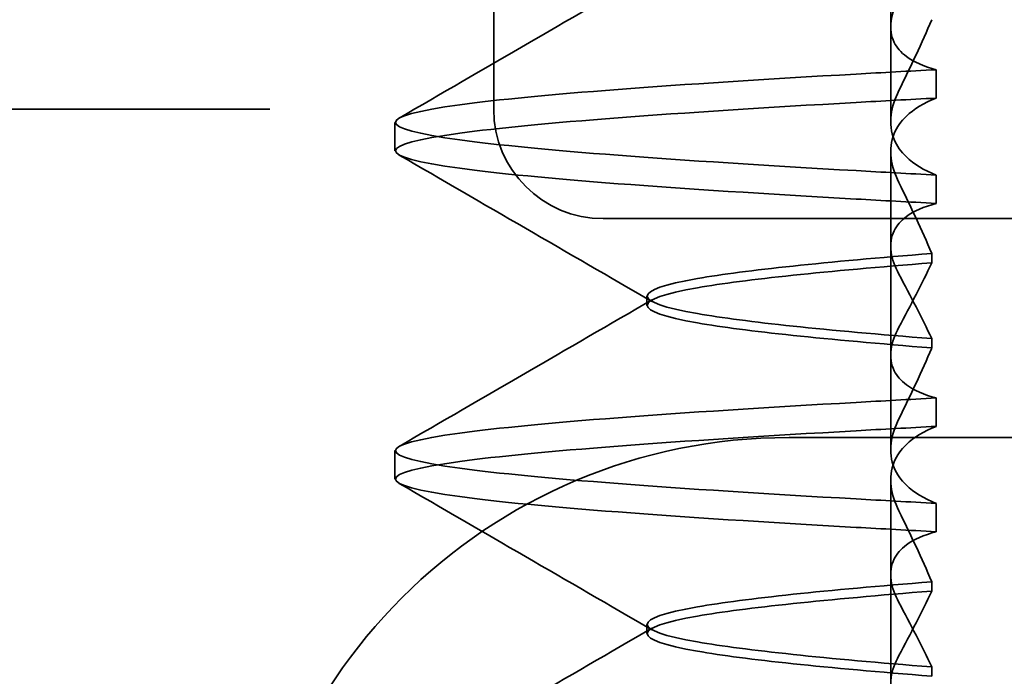
# Model space of a CAD drawing. Units: millimetres. Extents: x 22662 to 30886, y -11368 to 3143.
# Drawn here: x 26550 to 26555, y -4397 to -4394 of the extents above; entities that cross this region are included whole.
import ezdxf

# ---------------------------------------------------------------- set-up
doc = ezdxf.new("R2010")
doc.units = ezdxf.units.MM
doc.layers.add('Kóta (ISO)', color=5, linetype='Continuous', lineweight=9, true_color=0x0000ff)
doc.layers.add('Viditelná (ISO)', color=7, linetype='Continuous', lineweight=35)
doc.styles.add('Text poznámky (ISO)', font='tahoma.ttf')
doc.dimstyles.new('Výchozí (ISO)', dxfattribs={"dimscale": 2, "dimtxt": 3.5, "dimasz": 2.5, "dimexe": 1, "dimexo": 0, "dimgap": 0.762, "dimtad": 1, "dimrnd": 1e-08, "dimtxsty": 'Text poznámky (ISO)', "dimcen": 0.09, "dimdle": 10, "dimclrd": 256, "dimclre": 256, "dimclrt": 256, "dimazin": 2, "dimtfac": 1.001486, "dimtmove": 0, "dimatfit": 3, "dimfxl": 1, "dimtolj": 1, "dimlwd": -1, "dimlwe": -1, "dimarcsym": 0})

# ---------------------------------------------------------------- blocks, each defined once
blk = doc.blocks.new('*D999')
at = {"layer": 'DEFPOINTS', "color": 0, "transparency": 16777216}
for p in [(25994.4192, -4360.715), (26636.7986, -4360.715), (25994.4192, -4423.715)]:
    blk.add_point(p, dxfattribs=at)
at = {"layer": 'Kóta (ISO)', "transparency": 16777216}
for p, q in [((25994.4192, -4360.715), (26638.7986, -4360.715)), ((26636.7986, -4418.715), (26636.7986, -4365.715)), ((25994.4192, -4423.715), (26638.7986, -4423.715))]:
    blk.add_line(p, q, dxfattribs=at)
for points in [[(26635.9652, -4365.715), (26637.6319, -4365.715), (26636.7986, -4360.715)], [(26635.9652, -4418.715), (26637.6319, -4418.715), (26636.7986, -4423.715)]]:
    blk.add_solid(points, dxfattribs=at)
at = {"layer": 'Kóta (ISO)', "transparency": 16777216, "insert": (26631.6288, -4387.4703), "char_height": 7, "attachment_point": 5, "rotation": 90, "style": 'Text poznámky (ISO)'}
blk.add_mtext('\\A1;63', dxfattribs=at)

msp = doc.modelspace()

# ---------------------------------------------------------------- linework, layer by layer
at = {"layer": 'Viditelná (ISO)', "ltscale": 1.775602}
msp.add_line((26553.9842, -4394.2966), (26553.9842, -4393.3643), dxfattribs=at)
at = {"layer": 'Viditelná (ISO)', "ltscale": 0.952248}
msp.add_line((26552.1715, -4394.6717), (26552.1715, -4394.1717), dxfattribs=at)
at = {"layer": 'Viditelná (ISO)', "ltscale": 0.823646}
for p, q in [((26553.9842, -4394.2966), (26553.9842, -4394.7291)), ((26553.9842, -4395.7966), (26553.9842, -4396.2291))]:
    msp.add_line(p, q, dxfattribs=at)
at = {"layer": 'Viditelná (ISO)', "ltscale": 0.247052}
for p, q in [((26554.1927, -4394.6209), (26554.1927, -4394.4912)), ((26551.7202, -4394.8616), (26551.7202, -4394.7318)), ((26554.1927, -4394.9725), (26554.1927, -4395.1022)), ((26554.1927, -4396.1209), (26554.1927, -4395.9912)), ((26551.7202, -4396.3616), (26551.7202, -4396.2318)), ((26554.1927, -4396.4725), (26554.1927, -4396.6022))]:
    msp.add_line(p, q, dxfattribs=at)
at = {"layer": 'Viditelná (ISO)', "ltscale": 4.368654}
msp.add_line((26550.684, -4394.6717), (26548.8611, -4394.6717), dxfattribs=at)
at = {"layer": 'Viditelná (ISO)', "ltscale": 0.884826}
msp.add_line((26551.1486, -4394.6717), (26550.684, -4394.6717), dxfattribs=at)
at = {"layer": 'Viditelná (ISO)', "ltscale": 1.775598}
msp.add_line((26553.9842, -4395.7966), (26553.9842, -4394.8643), dxfattribs=at)
at = {"layer": 'Viditelná (ISO)', "ltscale": 2.991791}
msp.add_line((26552.6715, -4395.1717), (26553.6715, -4395.1717), dxfattribs=at)
at = {"layer": 'Viditelná (ISO)', "ltscale": 12.938391}
msp.add_line((26564.369, -4395.1717), (26553.6715, -4395.1717), dxfattribs=at)
at = {"layer": 'Viditelná (ISO)', "ltscale": 0.081845}
msp.add_line((26554.1719, -4395.3738), (26554.1719, -4395.3308), dxfattribs=at)
at = {"layer": 'Viditelná (ISO)', "ltscale": 0.080535}
for p, q in [((26552.8702, -4395.5679), (26552.8702, -4395.5255)), ((26552.8702, -4397.0679), (26552.8702, -4397.0255))]:
    msp.add_line(p, q, dxfattribs=at)
at = {"layer": 'Viditelná (ISO)', "ltscale": 0.081844}
msp.add_line((26554.1719, -4395.7196), (26554.1719, -4395.7626), dxfattribs=at)
at = {"layer": 'Viditelná (ISO)', "ltscale": 14.513788}
msp.add_line((26553.5202, -4396.1717), (26559.5202, -4396.1717), dxfattribs=at)
at = {"layer": 'Viditelná (ISO)', "ltscale": 1.775593}
msp.add_line((26553.9842, -4397.2966), (26553.9842, -4396.3643), dxfattribs=at)
at = {"layer": 'Viditelná (ISO)', "ltscale": 0.08184}
msp.add_line((26554.1719, -4396.8738), (26554.1719, -4396.8308), dxfattribs=at)
at = {"layer": 'Viditelná (ISO)', "ltscale": 0.081839}
msp.add_line((26554.1719, -4397.2196), (26554.1719, -4397.2626), dxfattribs=at)
at = {"layer": 'Viditelná (ISO)', "ltscale": 1.495845}
msp.add_arc((26552.6715, -4394.6717), 0.5, 180, 270, dxfattribs=at)
at = {"layer": 'Viditelná (ISO)', "ltscale": 9.499252}
msp.add_arc((26553.5202, -4398.6717), 2.5, 90, 180, dxfattribs=at)
at = {"layer": 'Viditelná (ISO)', "ltscale": 0.84767}
for centre, major_axis, ratio, start_param, end_param in [((26557.0263, -4394.5012), (5.3071, 0.1967), 0.025591, 2.133101, 2.216911), ((26557.0263, -4394.6309), (5.3071, 0.1967), 0.025591, 2.133101, 2.216911), ((26557.0263, -4394.9625), (-5.3071, 0.1967), 0.025591, 0.924682, 1.008492), ((26557.0263, -4395.0922), (-5.3071, 0.1967), 0.025591, 0.924682, 1.008492), ((26557.0263, -4396.0012), (5.3071, 0.1967), 0.025592, 2.133101, 2.216911), ((26557.0263, -4396.1309), (5.3071, 0.1967), 0.025592, 2.133101, 2.216911), ((26557.0263, -4396.4624), (-5.3071, 0.1967), 0.025591, 0.924682, 1.008492), ((26557.0263, -4396.5922), (-5.3071, 0.1967), 0.025592, 0.924682, 1.008492)]:
    msp.add_ellipse(centre, major_axis=major_axis, ratio=ratio, start_param=start_param, end_param=end_param, dxfattribs=at)
at = {"layer": 'Viditelná (ISO)', "ltscale": 2.540293}
for points in [[(26551.7395, -4394.7122), (26552.1241, -4394.4894), (26552.5088, -4394.2664), (26552.8933, -4394.0432)], [(26552.8933, -4395.5502), (26552.5088, -4395.327), (26552.1241, -4395.104), (26551.7395, -4394.8811)]]:
    msp.add_open_spline(points, degree=3, dxfattribs=at)
at = {"layer": 'Viditelná (ISO)', "ltscale": 1.887563}
msp.add_open_spline([(26554.1927, -4394.4912), (26554.1357, -4394.4766), (26554.09, -4394.4564), (26554.0307, -4394.4123), (26554.0121, -4394.3906), (26553.9855, -4394.3371), (26553.9812, -4394.3042), (26553.9909, -4394.2369), (26554.003, -4394.2033), (26554.0219, -4394.1681)], degree=3, knots=[-0.09938134, -0.09938134, -0.09938134, -0.09938134, -0.07102169, -0.07102169, -0.04970629, -0.04970629, -0.02343713, -0.02343713, -0.00007231, -0.00007231, -0.00007231, -0.00007231], dxfattribs=at)
at = {"layer": 'Viditelná (ISO)', "ltscale": 1.300469}
for points, knots in [([(26554.172, -4394.2629), (26554.1491, -4394.3159), (26554.1251, -4394.3695), (26554.0751, -4394.4774), (26554.049, -4394.5318), (26554.0219, -4394.5865)], [0.00007386, 0.00007386, 0.00007386, 0.00007386, 0.03418489, 0.03418489, 0.06833553, 0.06833553, 0.06833553, 0.06833553]), ([(26554.172, -4395.3305), (26554.1491, -4395.2775), (26554.1251, -4395.2239), (26554.0751, -4395.1159), (26554.049, -4395.0615), (26554.0219, -4395.0068)], [0.00007384, 0.00007384, 0.00007384, 0.00007384, 0.03418675, 0.03418675, 0.0683355, 0.0683355, 0.0683355, 0.0683355])]:
    msp.add_open_spline(points, degree=3, knots=knots, dxfattribs=at)
at = {"layer": 'Viditelná (ISO)', "ltscale": 11.857468}
for points, knots in [([(26553.827, -4394.9524), (26552.9978, -4394.9056), (26552.3589, -4394.8588), (26552.0168, -4394.812), (26551.6258, -4394.7586), (26551.6257, -4394.7051), (26552.0166, -4394.6516), (26552.3587, -4394.6048), (26552.9976, -4394.558), (26553.827, -4394.5112)], [82.328051, 82.328051, 82.328051, 82.328051, 82.916126, 82.916126, 82.916126, 83.588196, 83.588196, 83.588196, 84.17636, 84.17636, 84.17636, 84.17636]), ([(26553.827, -4395.0822), (26552.9976, -4395.0354), (26552.3587, -4394.9886), (26552.0166, -4394.9418), (26551.6257, -4394.8883), (26551.6258, -4394.8348), (26552.0168, -4394.7813), (26552.3589, -4394.7345), (26552.9978, -4394.6877), (26553.827, -4394.6409)], [82.328051, 82.328051, 82.328051, 82.328051, 82.916216, 82.916216, 82.916216, 83.588286, 83.588286, 83.588286, 84.17636, 84.17636, 84.17636, 84.17636]), ([(26553.827, -4396.4524), (26552.9978, -4396.4056), (26552.3589, -4396.3588), (26552.0168, -4396.312), (26551.6258, -4396.2586), (26551.6257, -4396.2051), (26552.0166, -4396.1516), (26552.3587, -4396.1048), (26552.9976, -4396.058), (26553.827, -4396.0112)], [76.044865, 76.044865, 76.044865, 76.044865, 76.632944, 76.632944, 76.632944, 77.305012, 77.305012, 77.305012, 77.893175, 77.893175, 77.893175, 77.893175]), ([(26553.827, -4396.5822), (26552.9976, -4396.5354), (26552.3587, -4396.4886), (26552.0166, -4396.4418), (26551.6257, -4396.3883), (26551.6258, -4396.3348), (26552.0168, -4396.2813), (26552.3589, -4396.2345), (26552.9978, -4396.1877), (26553.827, -4396.1409)], [76.044865, 76.044865, 76.044865, 76.044865, 76.633029, 76.633029, 76.633029, 77.305098, 77.305098, 77.305098, 77.893175, 77.893175, 77.893175, 77.893175])]:
    msp.add_open_spline(points, degree=3, knots=knots, dxfattribs=at)
at = {"layer": 'Viditelná (ISO)', "ltscale": 1.927978}
for points, knots in [([(26554.0219, -4394.5865), (26554.0029, -4394.6247), (26553.9909, -4394.6618), (26553.9812, -4394.7375), (26553.9855, -4394.7755), (26554.0121, -4394.8393), (26554.0306, -4394.8659), (26554.0899, -4394.9222), (26554.1355, -4394.95), (26554.1927, -4394.9725)], [-0.1012396, -0.1012396, -0.1012396, -0.1012396, -0.0774526, -0.0774526, -0.0506246, -0.0506246, -0.0288564, -0.0288564, 0, 0, 0, 0]), ([(26554.0219, -4395.0068), (26554.0029, -4394.9687), (26553.9909, -4394.9316), (26553.9812, -4394.8559), (26553.9856, -4394.8179), (26554.0121, -4394.7541), (26554.0307, -4394.7275), (26554.0899, -4394.6711), (26554.1355, -4394.6434), (26554.1927, -4394.6209)], [-0.1012396, -0.1012396, -0.1012396, -0.1012396, -0.0774517, -0.0774517, -0.0506225, -0.0506225, -0.0288552, -0.0288552, 0, 0, 0, 0])]:
    msp.add_open_spline(points, degree=3, knots=knots, dxfattribs=at)
at = {"layer": 'Viditelná (ISO)', "ltscale": 1.887809}
for points, knots in [([(26554.1927, -4395.1022), (26554.1357, -4395.1168), (26554.09, -4395.137), (26554.0307, -4395.1811), (26554.0121, -4395.2027), (26553.9855, -4395.2563), (26553.9812, -4395.2892), (26553.9909, -4395.3565), (26554.003, -4395.3901), (26554.0219, -4395.4253)], [-0.09940967, -0.09940967, -0.09940967, -0.09940967, -0.07105432, -0.07105432, -0.04974174, -0.04974174, -0.02345311, -0.02345311, -0.00008758, -0.00008758, -0.00008758, -0.00008758]), ([(26554.1927, -4396.6022), (26554.1357, -4396.6168), (26554.09, -4396.637), (26554.0306, -4396.6811), (26554.0121, -4396.7028), (26553.9855, -4396.7563), (26553.9812, -4396.7892), (26553.9909, -4396.8565), (26554.003, -4396.8901), (26554.0219, -4396.9253)], [-0.09940938, -0.09940938, -0.09940938, -0.09940938, -0.07104678, -0.07104678, -0.04972953, -0.04972953, -0.02344788, -0.02344788, -0.00008728, -0.00008728, -0.00008728, -0.00008728])]:
    msp.add_open_spline(points, degree=3, knots=knots, dxfattribs=at)
at = {"layer": 'Viditelná (ISO)', "ltscale": 10.915817}
msp.add_open_spline([(26554.1719, -4395.3311), (26553.6904, -4395.3692), (26553.3203, -4395.4072), (26553.1024, -4395.4453), (26552.7963, -4395.4988), (26552.7962, -4395.5523), (26553.1023, -4395.6057), (26553.3202, -4395.6438), (26553.6903, -4395.6819), (26554.1719, -4395.7199)], degree=3, knots=[-1.738513, -1.738513, -1.738513, -1.738513, -1.260241, -1.260241, -1.260241, -0.58817, -0.58817, -0.58817, -0.109806, -0.109806, -0.109806, -0.109806], dxfattribs=at)
at = {"layer": 'Viditelná (ISO)', "ltscale": 10.915821}
msp.add_open_spline([(26554.1719, -4395.7623), (26553.6904, -4395.7242), (26553.3203, -4395.6861), (26553.1024, -4395.6481), (26552.7963, -4395.5946), (26552.7962, -4395.5411), (26553.1023, -4395.4876), (26553.3202, -4395.4496), (26553.6903, -4395.4115), (26554.1719, -4395.3734)], degree=3, knots=[0.109806, 0.109806, 0.109806, 0.109806, 0.588083, 0.588083, 0.588083, 1.260152, 1.260152, 1.260152, 1.738513, 1.738513, 1.738513, 1.738513], dxfattribs=at)
at = {"layer": 'Viditelná (ISO)', "ltscale": 1.274692}
msp.add_open_spline([(26554.0219, -4395.6681), (26554.0489, -4395.6177), (26554.075, -4395.5679), (26554.125, -4395.4698), (26554.149, -4395.4214), (26554.172, -4395.3741)], degree=3, knots=[0.00002444, 0.00002444, 0.00002444, 0.00002444, 0.03349878, 0.03349878, 0.06693548, 0.06693548, 0.06693548, 0.06693548], dxfattribs=at)
at = {"layer": 'Viditelná (ISO)', "ltscale": 1.27427}
msp.add_open_spline([(26554.0219, -4395.4254), (26554.049, -4395.4758), (26554.0751, -4395.5257), (26554.1251, -4395.6237), (26554.1491, -4395.672), (26554.172, -4395.7193)], degree=3, knots=[0, 0, 0, 0, 0.03349805, 0.03349805, 0.06688891, 0.06688891, 0.06688891, 0.06688891], dxfattribs=at)
at = {"layer": 'Viditelná (ISO)', "ltscale": 2.540292}
for points in [[(26551.7395, -4396.2122), (26552.1241, -4395.9894), (26552.5088, -4395.7664), (26552.8933, -4395.5432)], [(26552.8933, -4397.0502), (26552.5088, -4396.827), (26552.1241, -4396.604), (26551.7395, -4396.3812)]]:
    msp.add_open_spline(points, degree=3, dxfattribs=at)
at = {"layer": 'Viditelná (ISO)', "ltscale": 1.887564}
msp.add_open_spline([(26554.1927, -4395.9912), (26554.1357, -4395.9766), (26554.0901, -4395.9564), (26554.0307, -4395.9123), (26554.0121, -4395.8907), (26553.9855, -4395.8372), (26553.9812, -4395.8043), (26553.9909, -4395.737), (26554.003, -4395.7033), (26554.0219, -4395.6681)], degree=3, knots=[-0.09938116, -0.09938116, -0.09938116, -0.09938116, -0.07103825, -0.07103825, -0.04973374, -0.04973374, -0.02344891, -0.02344891, -0.00007209, -0.00007209, -0.00007209, -0.00007209], dxfattribs=at)
at = {"layer": 'Viditelná (ISO)', "ltscale": 1.300467}
msp.add_open_spline([(26554.172, -4395.7629), (26554.1491, -4395.8159), (26554.1251, -4395.8695), (26554.0751, -4395.9774), (26554.049, -4396.0318), (26554.0219, -4396.0865)], degree=3, knots=[0.00007362, 0.00007362, 0.00007362, 0.00007362, 0.03418458, 0.03418458, 0.06833513, 0.06833513, 0.06833513, 0.06833513], dxfattribs=at)
at = {"layer": 'Viditelná (ISO)', "ltscale": 1.927979}
for points, knots in [([(26554.0219, -4396.0865), (26554.0029, -4396.1247), (26553.9909, -4396.1618), (26553.9812, -4396.2375), (26553.9855, -4396.2755), (26554.0121, -4396.3393), (26554.0306, -4396.3659), (26554.0899, -4396.4222), (26554.1355, -4396.45), (26554.1927, -4396.4725)], [-0.1012397, -0.1012397, -0.1012397, -0.1012397, -0.0774542, -0.0774542, -0.0506286, -0.0506286, -0.0288589, -0.0288589, 0, 0, 0, 0]), ([(26554.0219, -4396.5068), (26554.0029, -4396.4687), (26553.9909, -4396.4316), (26553.9812, -4396.3559), (26553.9855, -4396.3179), (26554.0121, -4396.2541), (26554.0306, -4396.2275), (26554.0899, -4396.1711), (26554.1355, -4396.1434), (26554.1927, -4396.1209)], [-0.1012397, -0.1012397, -0.1012397, -0.1012397, -0.0774528, -0.0774528, -0.0506252, -0.0506252, -0.0288568, -0.0288568, 0, 0, 0, 0])]:
    msp.add_open_spline(points, degree=3, knots=knots, dxfattribs=at)
at = {"layer": 'Viditelná (ISO)', "ltscale": 1.300466}
msp.add_open_spline([(26554.172, -4396.8305), (26554.1491, -4396.7775), (26554.1251, -4396.7239), (26554.0751, -4396.6159), (26554.049, -4396.5615), (26554.0219, -4396.5068)], degree=3, knots=[0.0000736, 0.0000736, 0.0000736, 0.0000736, 0.03418643, 0.03418643, 0.0683351, 0.0683351, 0.0683351, 0.0683351], dxfattribs=at)
at = {"layer": 'Viditelná (ISO)', "ltscale": 10.915822}
msp.add_open_spline([(26554.1719, -4396.8311), (26553.6904, -4396.8692), (26553.3203, -4396.9072), (26553.1024, -4396.9453), (26552.7963, -4396.9988), (26552.7962, -4397.0523), (26553.1023, -4397.1057), (26553.3202, -4397.1438), (26553.6903, -4397.1819), (26554.1719, -4397.2199)], degree=3, knots=[-1.738513, -1.738513, -1.738513, -1.738513, -1.260238, -1.260238, -1.260238, -0.588169, -0.588169, -0.588169, -0.109806, -0.109806, -0.109806, -0.109806], dxfattribs=at)
at = {"layer": 'Viditelná (ISO)', "ltscale": 10.915827}
msp.add_open_spline([(26554.1719, -4397.2623), (26553.6904, -4397.2242), (26553.3203, -4397.1862), (26553.1024, -4397.1481), (26552.7963, -4397.0946), (26552.7962, -4397.0411), (26553.1023, -4396.9876), (26553.3202, -4396.9496), (26553.6903, -4396.9115), (26554.1719, -4396.8734)], degree=3, knots=[0.109806, 0.109806, 0.109806, 0.109806, 0.588081, 0.588081, 0.588081, 1.26015, 1.26015, 1.26015, 1.738513, 1.738513, 1.738513, 1.738513], dxfattribs=at)
at = {"layer": 'Viditelná (ISO)', "ltscale": 1.274689}
msp.add_open_spline([(26554.0219, -4397.1681), (26554.0489, -4397.1177), (26554.075, -4397.0679), (26554.125, -4396.9698), (26554.149, -4396.9214), (26554.172, -4396.8741)], degree=3, knots=[0.00002435, 0.00002435, 0.00002435, 0.00002435, 0.03349861, 0.03349861, 0.06693523, 0.06693523, 0.06693523, 0.06693523], dxfattribs=at)
at = {"layer": 'Viditelná (ISO)', "ltscale": 1.274268}
msp.add_open_spline([(26554.0219, -4396.9254), (26554.049, -4396.9758), (26554.0751, -4397.0257), (26554.1251, -4397.1237), (26554.1491, -4397.172), (26554.172, -4397.2193)], degree=3, knots=[0, 0, 0, 0, 0.0334982, 0.0334982, 0.06688884, 0.06688884, 0.06688884, 0.06688884], dxfattribs=at)
at = {"layer": 'Viditelná (ISO)', "ltscale": 2.540291}
msp.add_open_spline([(26551.7394, -4397.7122), (26552.1241, -4397.4894), (26552.5088, -4397.2664), (26552.8933, -4397.0432)], degree=3, dxfattribs=at)
at = {"layer": 'Viditelná (ISO)', "ltscale": 1.887565}
msp.add_open_spline([(26554.1927, -4397.4912), (26554.1357, -4397.4766), (26554.09, -4397.4564), (26554.0307, -4397.4123), (26554.0121, -4397.3907), (26553.9855, -4397.3372), (26553.9812, -4397.3042), (26553.9909, -4397.237), (26554.003, -4397.2033), (26554.0219, -4397.1681)], degree=3, knots=[-0.09938098, -0.09938098, -0.09938098, -0.09938098, -0.07103251, -0.07103251, -0.04972444, -0.04972444, -0.02344494, -0.02344494, -0.00007184, -0.00007184, -0.00007184, -0.00007184], dxfattribs=at)

# ---------------------------------------------------------------- dimensions: what is measured, and where the dimension line sits
at = {"layer": 'Kóta (ISO)'}
dim = msp.add_linear_dim(base=(26636.7986, -4360.715), p1=(25994.4192, -4423.715), p2=(25994.4192, -4360.715), angle=90, dimstyle='Výchozí (ISO)', override={"dimtofl": 0, "dimatfit": 1}, dxfattribs=at)
dim.commit()
dim.dimension.update_dxf_attribs({"geometry": '*D999', "text_midpoint": (26636.7986, -4387.4703), "dimtype": 160})

doc.saveas('drawing.dxf')
